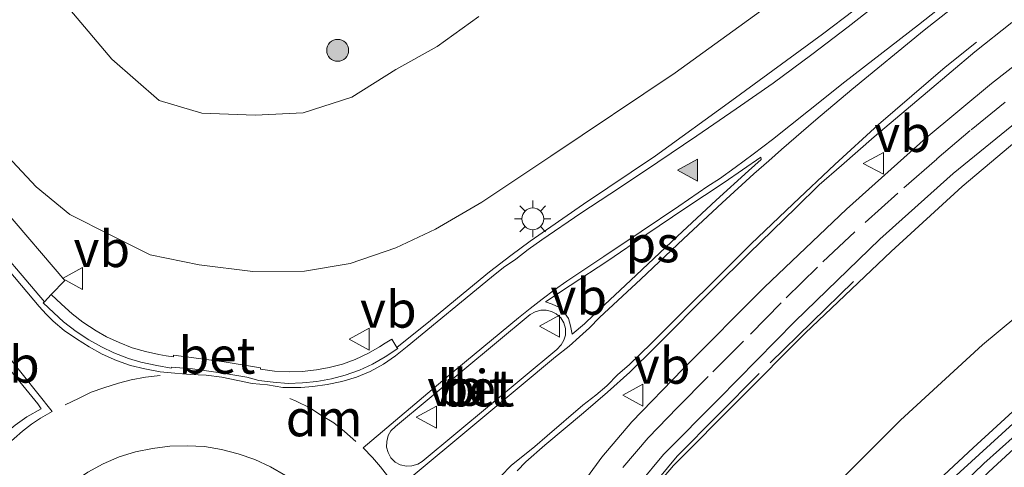
# Model space of a CAD drawing. Units: metres. Extents: x 239987 to 241140, y 450078 to 456251.
# Drawn here: x 240213 to 240281, y 455984 to 456015 of the extents above; entities that cross this region are included whole.
import ezdxf
from ezdxf.enums import TextEntityAlignment as Align

# ---------------------------------------------------------------- set-up
doc = ezdxf.new("R2010")
doc.units = ezdxf.units.M
doc.linetypes.add('IE-TERREINAFSCHEIDING', pattern=[10, 8, -2])
doc.linetypes.add('VW-3-9_STREEP', pattern=[12, 3, -9])
doc.layers.get('0').update_dxf_attribs({"lineweight": 25})
for name, color, linetype, lineweight in [('B-ME-GR-BOOM-S-B1', 93, 'Continuous', 18), ('B-ME-GW-INSTEEKWATERGANG-L-B1', 10, 'Continuous', 25), ('B-ME-GW-KRUINLIJN-L-B1', 93, 'Continuous', 18), ('B-ME-GW-TEENLIJN-L-B1', 93, 'Continuous', 18), ('B-ME-IE-GRASLAND-GV-B6', 93, 'Continuous', 18), ('B-ME-IE-MEUBILAIR_WEGMEUBILAIR-LICHTMAST-S-B1', 8, 'Continuous', 18), ('B-ME-IE-TERREINAFSCHEIDING-RASTERHEKWERK-L-B1', 8, 'IE-TERREINAFSCHEIDING', 18), ('B-ME-OG-WATER-GV-B6', 153, 'Continuous', 18), ('B-ME-VH-VERH_SOORT-BETON-OVERIG-GV-B6', 8, 'IE-TERREINAFSCHEIDING-NATUURLIJK-HOUTWAL', 18), ('B-ME-VH-VERH_SOORT-BITUMEN-GV-B6', 8, 'IE-TERREINAFSCHEIDING-NATUURLIJK-HOUTWAL', 18), ('B-ME-VH-VERH_SOORT-GV-B6', 8, 'Continuous', 18), ('B-ME-VW-MARKERING-39STREEP-015-L-B1', 255, 'VW-3-9_STREEP', 18), ('B-ME-VW-MARKERING-DRIEHOEK-L-B1', 7, 'VW-HAAIETAND70-R-B', 18), ('B-ME-VW-MARKERING-STREEP-015-L-B1', 7, 'Continuous', 18), ('B-ME-VW-MARKERING-VLAKMARK-GV-B6', 7, 'Continuous', 18), ('B-ME-VW-MARKERING-VLAKMARK-S-B1', 7, 'Continuous', 18), ('B-ME-VW-MEUBILAIR_WEGMEUBILAIR-VERKEERSBORD-S-B1', 8, 'Continuous', 18)]:
    doc.layers.add(name, color=color, linetype=linetype, lineweight=lineweight)
doc.styles.add('NLCS-ISO', font='NLCS-ISO.TTF')
doc.linetypes.add('IE-TERREINAFSCHEIDING-NATUURLIJK-HOUTWAL', pattern='A,7,-1.5,[67,NLCS.SHX,S=0.75,R=45,X=0,Y=0],-1.5,7,-1.5,[70,NLCS.SHX,S=0.75,R=0,X=0,Y=0],-1.5', length=20)
doc.linetypes.add('VW-HAAIETAND70-R-B', pattern='A,0,-0.5,[153,NLCS.SHX,S=1,R=180,X=-0.375,Y=0],-0.5', length=1)

# ---------------------------------------------------------------- blocks, each defined once
blk = doc.blocks.new('verkeersbord')
for p, q in [((0, 0.75), (-0.75, -0.625)), ((0.75, -0.625), (0, 0.75)), ((-0.75, -0.625), (0.75, -0.625))]:
    blk.add_line(p, q)
blk = doc.blocks.new('boom')
blk.add_hatch(color=256).paths.add_polyline_path([(-0.75, 0, 1), (0.75, 0, 1)])
blk.add_circle((0, 0), 0.75)
blk = doc.blocks.new('verfsymbol')
for color in [252, 253]:
    blk.add_hatch(color=color).paths.add_polyline_path([(0.75, -0.625), (0, 0.75), (-0.75, -0.625)])
blk.add_lwpolyline([(0.75, -0.625), (0, 0.75), (-0.75, -0.625)], close=True)
blk = doc.blocks.new('lantaarnpaal')
for p, q in [((-0.884, 0.884), (-0.53, 0.53)), ((0, 0.75), (0, 1.25)), ((0.53, 0.53), (0.884, 0.884)), ((-0.75, 0), (-1.25, 0)), ((0.75, 0), (1.25, 0)), ((-0.53, -0.53), (-0.884, -0.884)), ((0.53, -0.53), (0.884, -0.884)), ((0, -0.75), (0, -1.25))]:
    blk.add_line(p, q)
blk.add_circle((0, 0), 0.75)

msp = doc.modelspace()

# ---------------------------------------------------------------- linework, layer by layer
at = {"layer": 'B-ME-GW-INSTEEKWATERGANG-L-B1'}
for points in [[(240284.046, 455990.545, 22.636), (240278.611, 455985.585, 22.645), (240272.58, 455979.965, 22.667), (240267.846, 455975.345, 22.674), (240265.757, 455972.893, 22.649), (240264.156, 455970.602, 22.649), (240262.225, 455967.285, 22.686), (240260.793, 455963.73, 22.66), (240259.398, 455960.149, 22.672), (240258.256, 455957.052, 22.652), (240256.143, 455953.579, 22.699), (240253.473, 455949.864, 22.671), (240251.133, 455947.154, 22.64), (240248.062, 455944.294, 22.622), (240245.013, 455942.263, 22.714), (240241.558, 455940.249, 22.641), (240237.066, 455938.373, 22.666), (240233.716, 455937.424, 22.613), (240229.102, 455936.464, 22.665), (240224.933, 455935.816, 22.714), (240221.317, 455934.734, 22.655), (240217.78, 455933.508, 22.696), (240214.379, 455931.692, 22.691)], [(240223.836, 455932.595, 23.385), (240225.855, 455933.063, 23.362), (240230.18, 455933.921, 23.291), (240234.704, 455934.821, 23.282), (240238.439, 455935.727, 23.317), (240242.933, 455937.708, 23.315), (240246.771, 455940.008, 23.268), (240249.707, 455942.082, 23.27), (240252.663, 455944.708, 23.198), (240255.703, 455948.335, 23.158), (240258.282, 455951.842, 23.093), (240260.329, 455955.651, 23.085), (240261.742, 455958.827, 23.052), (240263.217, 455962.894, 22.994), (240264.8, 455966.6, 23.026), (240268.03, 455971.919, 22.938), (240269.669, 455973.914, 22.908), (240273.857, 455978.207, 22.84), (240279.699, 455983.94, 22.765), (240285.182, 455988.998, 22.596)]]:
    msp.add_polyline3d(points, dxfattribs=at)
at = {"layer": 'B-ME-GW-KRUINLIJN-L-B1'}
for points in [[(240267.582, 456018.128, 28.107), (240258.191, 456011.325, 27.962), (240249.643, 456005.6, 27.836), (240244.907, 456002.438, 27.688), (240241.751, 456000.591, 27.624), (240239.014, 455999.322, 27.587), (240235.89, 455998.248, 27.472), (240232.758, 455997.7, 27.402), (240229.218, 455997.684, 27.388), (240225.535, 455998.143, 27.322), (240222.177, 455998.84, 27.256), (240219.464, 456000.175, 27.211), (240216.647, 456001.598, 27.264), (240214.356, 456003.488, 27.274), (240208.106, 456010.161, 27.179), (240201.407, 456018.165, 27.074)], [(240256.54, 455982.558, 27.707), (240258.077, 455984.384, 27.721), (240267.098, 455993.464, 27.835), (240273.003, 455999.064, 27.884), (240277.859, 456003.532, 27.984), (240282.617, 456007.528, 28.049)]]:
    msp.add_polyline3d(points, dxfattribs=at)
at = {"layer": 'B-ME-GW-TEENLIJN-L-B1'}
for points in [[(240244.723, 456015.175, 22.548), (240241.865, 456013.124, 22.565), (240239.018, 456011.549, 22.544), (240235.995, 456009.658, 22.523), (240232.659, 456008.585, 22.494), (240229.366, 456008.41, 22.443), (240225.71, 456008.564, 22.482), (240222.781, 456009.412, 22.512), (240219.532, 456012.264, 22.4), (240216.661, 456015.67, 22.235)], [(240286.265, 455998.463, 23.134), (240279.269, 455992.657, 23.168), (240273.626, 455987.484, 23.178), (240268.94, 455982.807, 23.122), (240265.969, 455979.595, 23.041), (240263.096, 455976.412, 23.01), (240260.616, 455973.515, 23.114), (240258.895, 455970.325, 23.097), (240257.227, 455966.753, 23.105), (240255.747, 455963.171, 23.173), (240254.272, 455959.345, 23.113), (240252.373, 455955.66, 23.068), (240249.237, 455951.453, 23.05), (240246.805, 455948.826, 23.011), (240243.871, 455946.402, 23.036), (240240.292, 455944.357, 23.033), (240236.392, 455942.644, 23.038), (240231.957, 455941.526, 23.094), (240227.561, 455940.697, 23.062), (240223.786, 455940, 23.078), (240219.178, 455938.588, 23.082), (240214.476, 455936.529, 23.008), (240210.105, 455934.139, 23.026), (240206.254, 455931.265, 22.983)]]:
    msp.add_polyline3d(points, dxfattribs=at)
at = {"layer": 'B-ME-IE-GRASLAND-GV-B6'}
for points in [[(240185.747, 456024.24, 27.247), (240193.355, 456014.784, 27.427), (240203.452, 456002.267, 27.587), (240211.043, 455992.771, 27.732), (240214.466, 455988.598, 27.791), (240214.694, 455988.255, 27.753), (240213.698, 455987.706, 27.77), (240212.917, 455987.137, 27.745), (240212.236, 455986.588, 27.756), (240211.599, 455986.038, 27.763), (240211.158, 455986.538, 27.773), (240208.306, 455990.093, 27.742), (240198.072, 456002.876, 27.556), (240187.8, 456015.603, 27.359)], [(240274.796, 456018.947, 28.33), (240268.289, 456013.983, 28.251), (240262.062, 456009.42, 28.171), (240256.823, 456005.625, 28.092), (240251.897, 456002.318, 27.996), (240248.239, 455999.76, 27.931), (240246.912, 455998.79, 27.936), (240245.452, 455997.657, 27.937), (240243.627, 455996.169, 27.895), (240241.389, 455994.327, 27.857), (240239.087, 455992.478, 27.84), (240238.741, 455993.048, 27.86), (240238.297, 455992.776, 27.998), (240237.89, 455992.515, 27.984), (240237.136, 455992.089, 27.972), (240236.222, 455991.661, 27.927), (240235.361, 455991.331, 27.975), (240234.438, 455991.104, 27.974), (240233.576, 455990.946, 27.946), (240232.583, 455990.831, 27.939), (240231.719, 455990.802, 27.987), (240230.706, 455990.86, 27.973), (240230.212, 455990.922, 27.963), (240229.732, 455990.992, 27.862), (240229.736, 455991.068, 27.839), (240227.235, 455991.498, 27.739), (240223.777, 455991.947, 27.738), (240223.758, 455991.827, 27.769), (240223.254, 455991.901, 27.875), (240222.773, 455991.995, 27.885), (240221.84, 455992.201, 27.855), (240220.93, 455992.457, 27.841), (240220.034, 455992.812, 27.816), (240219.179, 455993.207, 27.779), (240218.467, 455993.615, 27.803), (240217.558, 455994.208, 27.757), (240216.812, 455994.779, 27.77), (240216.085, 455995.443, 27.753), (240215.375, 455996.112, 27.591), (240216.319, 455997.063, 27.548), (240212.174, 456001.93, 27.41)], [(240267.582, 456018.128, 28.107), (240258.191, 456011.325, 27.962), (240249.643, 456005.6, 27.836), (240244.907, 456002.438, 27.688), (240241.751, 456000.591, 27.624), (240239.014, 455999.322, 27.587), (240235.89, 455998.248, 27.472), (240232.758, 455997.7, 27.402), (240229.218, 455997.684, 27.388), (240225.535, 455998.143, 27.322), (240222.177, 455998.84, 27.256), (240219.464, 456000.175, 27.211), (240216.647, 456001.598, 27.264), (240214.356, 456003.488, 27.274), (240208.106, 456010.161, 27.179), (240201.407, 456018.165, 27.074)], [(240201.407, 456018.165, 27.074), (240208.106, 456010.161, 27.179), (240214.356, 456003.488, 27.274), (240216.647, 456001.598, 27.264), (240219.464, 456000.175, 27.211), (240222.177, 455998.84, 27.256), (240225.535, 455998.143, 27.322), (240229.218, 455997.684, 27.388), (240232.758, 455997.7, 27.402), (240235.89, 455998.248, 27.472), (240239.014, 455999.322, 27.587), (240241.751, 456000.591, 27.624), (240244.907, 456002.438, 27.688), (240249.643, 456005.6, 27.836), (240258.191, 456011.325, 27.962), (240267.582, 456018.128, 28.107)], [(240216.661, 456015.67, 22.235), (240219.532, 456012.264, 22.4), (240222.781, 456009.412, 22.512), (240225.71, 456008.564, 22.482), (240229.366, 456008.41, 22.443), (240232.659, 456008.585, 22.494), (240235.995, 456009.658, 22.523), (240239.018, 456011.549, 22.544), (240241.865, 456013.124, 22.565), (240244.723, 456015.175, 22.548)], [(240244.723, 456015.175, 22.548), (240241.865, 456013.124, 22.565), (240239.018, 456011.549, 22.544), (240235.995, 456009.658, 22.523), (240232.659, 456008.585, 22.494), (240229.366, 456008.41, 22.443), (240225.71, 456008.564, 22.482), (240222.781, 456009.412, 22.512), (240219.532, 456012.264, 22.4), (240216.661, 456015.67, 22.235)], [(240247.349, 455984.01, 27.839), (240247.93, 455984.637, 27.839), (240249.245, 455985.775, 27.878), (240251.886, 455987.989, 27.879), (240253.545, 455989.405, 27.916), (240255.063, 455990.786, 27.922), (240256.766, 455992.456, 27.961), (240260.813, 455996.516, 28.048), (240263.24, 455998.916, 28.079), (240266.474, 456002.074, 28.162), (240268.068, 456003.641, 28.2), (240269.581, 456004.969, 28.23), (240271.826, 456006.932, 28.27), (240275.483, 456010.02, 28.326), (240278.742, 456012.76, 28.374), (240281.277, 456014.78, 28.414)], [(240285.067, 456014.643, 28.374), (240279.869, 456010.582, 28.272), (240275.405, 456006.857, 28.223), (240269.93, 456001.971, 28.127), (240264.316, 455996.611, 28.039), (240258.711, 455990.977, 27.982), (240255.202, 455987.372, 27.937), (240253.143, 455984.946, 27.907), (240251.009, 455982.005, 27.878)], [(240255.72, 455983.121, 27.809), (240257.382, 455985.124, 27.839), (240261.171, 455988.955, 27.887), (240266.378, 455994.261, 27.956), (240272.224, 455999.903, 28.054), (240277.256, 456004.417, 28.142), (240281.998, 456008.284, 28.205)], [(240256.54, 455982.558, 27.707), (240258.077, 455984.384, 27.721), (240267.098, 455993.464, 27.835), (240273.003, 455999.064, 27.884), (240277.859, 456003.532, 27.984), (240282.617, 456007.528, 28.049)], [(240282.617, 456007.528, 28.049), (240277.859, 456003.532, 27.984), (240273.003, 455999.064, 27.884), (240267.098, 455993.464, 27.835), (240258.077, 455984.384, 27.721), (240256.54, 455982.558, 27.707)], [(240286.265, 455998.463, 23.134), (240279.269, 455992.657, 23.168), (240273.626, 455987.484, 23.178), (240268.94, 455982.807, 23.122), (240265.969, 455979.595, 23.041), (240263.096, 455976.412, 23.01), (240260.616, 455973.515, 23.114), (240258.895, 455970.325, 23.097), (240257.227, 455966.753, 23.105), (240255.747, 455963.171, 23.173), (240254.272, 455959.345, 23.113), (240252.373, 455955.66, 23.068), (240249.237, 455951.453, 23.05), (240246.805, 455948.826, 23.011), (240243.871, 455946.402, 23.036), (240240.292, 455944.357, 23.033), (240236.392, 455942.644, 23.038), (240231.957, 455941.526, 23.094), (240227.561, 455940.697, 23.062), (240223.786, 455940, 23.078), (240219.178, 455938.588, 23.082), (240214.476, 455936.529, 23.008), (240210.105, 455934.139, 23.026), (240206.254, 455931.265, 22.983)], [(240206.254, 455931.265, 22.983), (240210.105, 455934.139, 23.026), (240214.476, 455936.529, 23.008), (240219.178, 455938.588, 23.082), (240223.786, 455940, 23.078), (240227.561, 455940.697, 23.062), (240231.957, 455941.526, 23.094), (240236.392, 455942.644, 23.038), (240240.292, 455944.357, 23.033), (240243.871, 455946.402, 23.036), (240246.805, 455948.826, 23.011), (240249.237, 455951.453, 23.05), (240252.373, 455955.66, 23.068), (240254.272, 455959.345, 23.113), (240255.747, 455963.171, 23.173), (240257.227, 455966.753, 23.105), (240258.895, 455970.325, 23.097), (240260.616, 455973.515, 23.114), (240263.096, 455976.412, 23.01), (240265.969, 455979.595, 23.041), (240268.94, 455982.807, 23.122), (240273.626, 455987.484, 23.178), (240279.269, 455992.657, 23.168), (240286.265, 455998.463, 23.134)], [(240214.379, 455931.692, 22.691), (240217.78, 455933.508, 22.696), (240221.317, 455934.734, 22.655), (240224.933, 455935.816, 22.714), (240229.102, 455936.464, 22.665), (240233.716, 455937.424, 22.613), (240237.066, 455938.373, 22.666), (240241.558, 455940.249, 22.641), (240245.013, 455942.263, 22.714), (240248.062, 455944.294, 22.622), (240251.133, 455947.154, 22.64), (240253.473, 455949.864, 22.671), (240256.143, 455953.579, 22.699), (240258.256, 455957.052, 22.652), (240259.398, 455960.149, 22.672), (240260.793, 455963.73, 22.66), (240262.225, 455967.285, 22.686), (240264.156, 455970.602, 22.649), (240265.757, 455972.893, 22.649), (240267.846, 455975.345, 22.674), (240272.58, 455979.965, 22.667), (240278.611, 455985.585, 22.645), (240284.046, 455990.545, 22.636)], [(240284.046, 455990.545, 22.636), (240278.611, 455985.585, 22.645), (240272.58, 455979.965, 22.667), (240267.846, 455975.345, 22.674), (240265.757, 455972.893, 22.649), (240264.156, 455970.602, 22.649), (240262.225, 455967.285, 22.686), (240260.793, 455963.73, 22.66), (240259.398, 455960.149, 22.672), (240258.256, 455957.052, 22.652), (240256.143, 455953.579, 22.699), (240253.473, 455949.864, 22.671), (240251.133, 455947.154, 22.64), (240248.062, 455944.294, 22.622), (240245.013, 455942.263, 22.714), (240241.558, 455940.249, 22.641), (240237.066, 455938.373, 22.666), (240233.716, 455937.424, 22.613), (240229.102, 455936.464, 22.665), (240224.933, 455935.816, 22.714), (240221.317, 455934.734, 22.655), (240217.78, 455933.508, 22.696), (240214.379, 455931.692, 22.691)], [(240284.473, 455990.086, 21.992), (240279.022, 455985.121, 21.94), (240273.02, 455979.641, 21.96), (240268.38, 455974.87, 21.989), (240266.295, 455972.611, 21.893), (240264.652, 455970.169, 21.904), (240262.876, 455967.059, 21.961), (240261.434, 455963.474, 21.952), (240260.088, 455959.805, 21.932), (240258.844, 455956.7, 22.041), (240256.716, 455953.186, 22.034), (240254.066, 455949.481, 22.002), (240251.516, 455946.558, 22.025), (240248.536, 455943.794, 21.946), (240245.51, 455941.673, 21.967), (240241.873, 455939.552, 21.924), (240237.448, 455937.598, 21.944), (240233.911, 455936.755, 21.941), (240229.213, 455935.731, 21.971), (240225.172, 455935.11, 22.058), (240221.415, 455934.051, 21.941), (240217.998, 455932.842, 22.086), (240214.701, 455931.079, 22.016)], [(240221.142, 455932.122, 22.818), (240221.222, 455932.88, 21.985), (240225.707, 455934.46, 21.973), (240229.622, 455935.129, 21.937), (240234.507, 455936.053, 21.967), (240238.102, 455937.196, 22.013), (240242.135, 455938.866, 22.02), (240246.13, 455941.239, 22.018), (240248.763, 455943.041, 22.105), (240251.632, 455945.551, 22.043), (240254.87, 455949.11, 22.099), (240257.427, 455952.829, 22.106), (240259.252, 455955.968, 22.023), (240260.832, 455959.136, 22.062), (240262.308, 455963.151, 21.992), (240263.904, 455967.161, 21.967), (240265.718, 455969.984, 22.064), (240267.584, 455972.426, 22.037), (240269.082, 455974.52, 22.034), (240273.28, 455978.638, 22.033), (240279.361, 455984.503, 22.039), (240284.723, 455989.324, 21.985)], [(240285.182, 455988.998, 22.596), (240279.699, 455983.94, 22.765), (240273.857, 455978.207, 22.84), (240269.669, 455973.914, 22.908), (240268.03, 455971.919, 22.938), (240264.8, 455966.6, 23.026), (240263.217, 455962.894, 22.994), (240261.742, 455958.827, 23.052), (240260.329, 455955.651, 23.085), (240258.282, 455951.842, 23.093), (240255.703, 455948.335, 23.158), (240252.663, 455944.708, 23.198), (240249.707, 455942.082, 23.27), (240246.771, 455940.008, 23.268), (240242.933, 455937.708, 23.315), (240238.439, 455935.727, 23.317), (240234.704, 455934.821, 23.282), (240230.18, 455933.921, 23.291), (240225.855, 455933.063, 23.362), (240223.836, 455932.595, 23.385)], [(240223.836, 455932.595, 23.385), (240225.855, 455933.063, 23.362), (240230.18, 455933.921, 23.291), (240234.704, 455934.821, 23.282), (240238.439, 455935.727, 23.317), (240242.933, 455937.708, 23.315), (240246.771, 455940.008, 23.268), (240249.707, 455942.082, 23.27), (240252.663, 455944.708, 23.198), (240255.703, 455948.335, 23.158), (240258.282, 455951.842, 23.093), (240260.329, 455955.651, 23.085), (240261.742, 455958.827, 23.052), (240263.217, 455962.894, 22.994), (240264.8, 455966.6, 23.026), (240268.03, 455971.919, 22.938), (240269.669, 455973.914, 22.908), (240273.857, 455978.207, 22.84), (240279.699, 455983.94, 22.765), (240285.182, 455988.998, 22.596)]]:
    msp.add_polyline3d(points, dxfattribs=at)
at = {"layer": 'B-ME-IE-TERREINAFSCHEIDING-RASTERHEKWERK-L-B1'}
msp.add_polyline3d([(240196.787, 455932.901, 26.854), (240200.119, 455936.096, 26.913), (240203.636, 455938.952, 26.932), (240207.223, 455941.564, 26.948), (240211.07, 455943.83, 27.018), (240215.144, 455945.664, 27.087), (240219.339, 455947.174, 27.129), (240223.676, 455948.169, 27.17), (240228.116, 455949.004, 27.206), (240232.503, 455950.181, 27.238), (240234.554, 455950.975, 27.242), (240236.511, 455951.945, 27.29), (240240.138, 455954.525, 27.352), (240243.274, 455957.672, 27.356), (240245.793, 455961.46, 27.414), (240247.537, 455965.572, 27.474), (240248.994, 455969.811, 27.516), (240250.83, 455973.994, 27.58), (240252.882, 455977.895, 27.613), (240255.465, 455981.611, 27.668), (240258.314, 455985.005, 27.704), (240264.691, 455991.427, 27.825), (240271.148, 455997.718, 27.904)], dxfattribs=at)
at = {"layer": 'B-ME-OG-WATER-GV-B6'}
for points in [[(240214.701, 455931.079, 22.016), (240217.998, 455932.842, 22.086), (240221.415, 455934.051, 21.941), (240225.172, 455935.11, 22.058), (240229.213, 455935.731, 21.971), (240233.911, 455936.755, 21.941), (240237.448, 455937.598, 21.944), (240241.873, 455939.552, 21.924), (240245.51, 455941.673, 21.967), (240248.536, 455943.794, 21.946), (240251.516, 455946.558, 22.025), (240254.066, 455949.481, 22.002), (240256.716, 455953.186, 22.034), (240258.844, 455956.7, 22.041), (240260.088, 455959.805, 21.932), (240261.434, 455963.474, 21.952), (240262.876, 455967.059, 21.961), (240264.652, 455970.169, 21.904), (240266.295, 455972.611, 21.893), (240268.38, 455974.87, 21.989), (240273.02, 455979.641, 21.96), (240279.022, 455985.121, 21.94), (240284.473, 455990.086, 21.992)], [(240284.723, 455989.324, 21.985), (240279.361, 455984.503, 22.039), (240273.28, 455978.638, 22.033), (240269.082, 455974.52, 22.034), (240267.584, 455972.426, 22.037), (240265.718, 455969.984, 22.064), (240263.904, 455967.161, 21.967), (240262.308, 455963.151, 21.992), (240260.832, 455959.136, 22.062), (240259.252, 455955.968, 22.023), (240257.427, 455952.829, 22.106), (240254.87, 455949.11, 22.099), (240251.632, 455945.551, 22.043), (240248.763, 455943.041, 22.105), (240246.13, 455941.239, 22.018), (240242.135, 455938.866, 22.02), (240238.102, 455937.196, 22.013), (240234.507, 455936.053, 21.967), (240229.622, 455935.129, 21.937), (240225.707, 455934.46, 21.973), (240221.222, 455932.88, 21.985), (240221.142, 455932.122, 22.818)]]:
    msp.add_polyline3d(points, dxfattribs=at)
at = {"layer": 'B-ME-VH-VERH_SOORT-BETON-OVERIG-GV-B6'}
for points in [[(240239.087, 455992.478, 27.84), (240239.146, 455992.396, 27.847), (240238.296, 455991.844, 27.862), (240237.419, 455991.331, 27.872), (240236.527, 455990.928, 27.885), (240235.533, 455990.583, 27.86), (240234.609, 455990.317, 27.861), (240233.602, 455990.133, 27.861), (240232.612, 455990.042, 27.878), (240231.628, 455990.014, 27.84), (240230.604, 455990.089, 27.818), (240229.624, 455990.215, 27.82), (240228.79, 455990.43, 27.79), (240227.143, 455990.719, 27.765), (240225.075, 455991.002, 27.777), (240223.621, 455991.119, 27.746), (240223.597, 455991.051, 27.748), (240222.626, 455991.242, 27.75), (240221.526, 455991.469, 27.725), (240220.68, 455991.717, 27.684), (240219.665, 455992.1, 27.676), (240218.825, 455992.524, 27.669), (240217.964, 455993.002, 27.636), (240217.101, 455993.576, 27.614), (240216.232, 455994.242, 27.61), (240215.552, 455994.858, 27.592), (240214.832, 455995.539, 27.56), (240214.916, 455995.616, 27.562), (240215.375, 455996.112, 27.591), (240216.085, 455995.443, 27.753), (240216.812, 455994.779, 27.77), (240217.558, 455994.208, 27.757), (240218.467, 455993.615, 27.803), (240219.179, 455993.207, 27.779), (240220.034, 455992.812, 27.816), (240220.93, 455992.457, 27.841), (240221.84, 455992.201, 27.855), (240222.773, 455991.995, 27.885), (240223.254, 455991.901, 27.875), (240223.758, 455991.827, 27.769), (240223.777, 455991.947, 27.738), (240227.235, 455991.498, 27.739), (240229.736, 455991.068, 27.839), (240229.732, 455990.992, 27.862), (240230.212, 455990.922, 27.963), (240230.706, 455990.86, 27.973), (240231.719, 455990.802, 27.987), (240232.583, 455990.831, 27.939), (240233.576, 455990.946, 27.946), (240234.438, 455991.104, 27.974), (240235.361, 455991.331, 27.975), (240236.222, 455991.661, 27.927), (240237.136, 455992.089, 27.972), (240237.89, 455992.515, 27.984), (240238.297, 455992.776, 27.998), (240238.741, 455993.048, 27.86), (240239.087, 455992.478, 27.84)], [(240240.11, 455984.345, 27.99), (240239.745, 455984.326, 27.971), (240239.305, 455984.417, 27.98), (240238.965, 455984.605, 27.98), (240238.684, 455984.891, 27.994), (240238.487, 455985.261, 28.005), (240238.381, 455985.641, 27.997), (240238.391, 455986.029, 27.989), (240238.495, 455986.434, 27.989), (240238.675, 455986.747, 27.99), (240238.99, 455987.058, 27.977), (240248.241, 455994.727, 28.07), (240248.574, 455994.926, 28.054), (240248.975, 455995.039, 28.074), (240249.331, 455995.042, 28.074), (240249.687, 455994.948, 28.09), (240250.023, 455994.776, 28.09), (240250.341, 455994.502, 28.106), (240250.534, 455994.168, 28.121), (240250.655, 455993.767, 28.095), (240250.647, 455993.314, 28.068), (240250.535, 455992.971, 28.058), (240250.362, 455992.649, 28.038), (240250.063, 455992.337, 28.055), (240240.836, 455984.641, 27.957), (240240.523, 455984.46, 27.963), (240240.11, 455984.345, 27.99)], [(240213.076, 455978.751, 27.821), (240213.662, 455979.785, 27.82), (240214.344, 455980.763, 27.834), (240215.128, 455981.669, 27.85), (240215.976, 455982.512, 27.871), (240216.905, 455983.256, 27.846), (240217.899, 455983.908, 27.875), (240218.938, 455984.487, 27.881), (240220.044, 455984.963, 27.886), (240221.164, 455985.305, 27.893), (240222.333, 455985.547, 27.908), (240223.512, 455985.702, 27.921), (240224.703, 455985.724, 27.93), (240225.895, 455985.673, 27.947), (240227.07, 455985.473, 27.967), (240228.212, 455985.176, 27.978), (240229.355, 455984.789, 27.998), (240230.429, 455984.275, 28.006), (240231.456, 455983.681, 28.018), (240232.438, 455982.98, 28.023)]]:
    msp.add_polyline3d(points, dxfattribs=at)
at = {"layer": 'B-ME-VH-VERH_SOORT-BITUMEN-GV-B6'}
for points in [[(240187.8, 456015.603, 27.359), (240198.072, 456002.876, 27.556), (240208.306, 455990.093, 27.742), (240211.158, 455986.538, 27.773), (240211.599, 455986.038, 27.763), (240212.236, 455986.588, 27.756), (240212.917, 455987.137, 27.745), (240213.698, 455987.706, 27.77), (240214.694, 455988.255, 27.753), (240214.466, 455988.598, 27.791), (240211.043, 455992.771, 27.732), (240203.452, 456002.267, 27.587), (240193.355, 456014.784, 27.427), (240185.747, 456024.24, 27.247)], [(240210.66, 456000.586, 27.542), (240214.916, 455995.616, 27.562), (240214.832, 455995.539, 27.56), (240215.552, 455994.858, 27.592), (240216.232, 455994.242, 27.61), (240217.101, 455993.576, 27.614), (240217.964, 455993.002, 27.636), (240218.825, 455992.524, 27.669), (240219.665, 455992.1, 27.676), (240220.68, 455991.717, 27.684), (240221.526, 455991.469, 27.725), (240222.626, 455991.242, 27.75), (240223.597, 455991.051, 27.748), (240223.621, 455991.119, 27.746), (240225.075, 455991.002, 27.777), (240227.143, 455990.719, 27.765), (240228.79, 455990.43, 27.79), (240229.624, 455990.215, 27.82), (240230.604, 455990.089, 27.818), (240231.628, 455990.014, 27.84), (240232.612, 455990.042, 27.878), (240233.602, 455990.133, 27.861), (240234.609, 455990.317, 27.861), (240235.533, 455990.583, 27.86), (240236.527, 455990.928, 27.885), (240237.419, 455991.331, 27.872), (240238.296, 455991.844, 27.862), (240239.146, 455992.396, 27.847), (240239.087, 455992.478, 27.84), (240241.389, 455994.327, 27.857), (240243.627, 455996.169, 27.895), (240245.452, 455997.657, 27.937), (240246.912, 455998.79, 27.936), (240248.239, 455999.76, 27.931), (240251.897, 456002.318, 27.996), (240256.823, 456005.625, 28.092), (240262.062, 456009.42, 28.171), (240268.289, 456013.983, 28.251), (240274.796, 456018.947, 28.33)], [(240281.277, 456014.78, 28.414), (240278.742, 456012.76, 28.374), (240275.483, 456010.02, 28.326), (240271.826, 456006.932, 28.27), (240269.581, 456004.969, 28.23), (240268.068, 456003.641, 28.2), (240266.474, 456002.074, 28.162), (240263.24, 455998.916, 28.079), (240260.813, 455996.516, 28.048), (240256.766, 455992.456, 27.961), (240255.063, 455990.786, 27.922), (240253.545, 455989.405, 27.916), (240251.886, 455987.989, 27.879), (240249.245, 455985.775, 27.878), (240247.93, 455984.637, 27.839), (240247.349, 455984.01, 27.839)], [(240251.009, 455982.005, 27.878), (240253.143, 455984.946, 27.907), (240255.202, 455987.372, 27.937), (240258.711, 455990.977, 27.982), (240264.316, 455996.611, 28.039), (240269.93, 456001.971, 28.127), (240275.405, 456006.857, 28.223), (240279.869, 456010.582, 28.272), (240285.067, 456014.643, 28.374)], [(240281.998, 456008.284, 28.205), (240277.256, 456004.417, 28.142), (240272.224, 455999.903, 28.054), (240266.378, 455994.261, 27.956), (240261.171, 455988.955, 27.887), (240257.382, 455985.124, 27.839), (240255.72, 455983.121, 27.809)], [(240239.305, 455984.417, 27.98), (240239.745, 455984.326, 27.971), (240240.11, 455984.345, 27.99), (240240.523, 455984.46, 27.963), (240240.836, 455984.641, 27.957), (240250.063, 455992.337, 28.055), (240250.362, 455992.649, 28.038), (240250.535, 455992.971, 28.058), (240250.647, 455993.314, 28.068), (240250.655, 455993.767, 28.095), (240250.534, 455994.168, 28.121), (240250.341, 455994.502, 28.106), (240250.023, 455994.776, 28.09), (240249.687, 455994.948, 28.09), (240249.331, 455995.042, 28.074), (240248.975, 455995.039, 28.074), (240248.574, 455994.926, 28.054), (240248.241, 455994.727, 28.07), (240238.99, 455987.058, 27.977), (240238.675, 455986.747, 27.99), (240238.495, 455986.434, 27.989), (240238.391, 455986.029, 27.989), (240238.381, 455985.641, 27.997), (240238.487, 455985.261, 28.005), (240238.684, 455984.891, 27.994), (240238.965, 455984.605, 27.98), (240239.305, 455984.417, 27.98)], [(240231.456, 455983.681, 28.018), (240230.429, 455984.275, 28.006), (240229.355, 455984.789, 27.998), (240228.212, 455985.176, 27.978), (240227.07, 455985.473, 27.967), (240225.895, 455985.673, 27.947), (240224.703, 455985.724, 27.93), (240223.512, 455985.702, 27.921), (240222.333, 455985.547, 27.908), (240221.164, 455985.305, 27.893), (240220.044, 455984.963, 27.886), (240218.938, 455984.487, 27.881), (240217.899, 455983.908, 27.875)]]:
    msp.add_polyline3d(points, dxfattribs=at)
at = {"layer": 'B-ME-VH-VERH_SOORT-GV-B6'}
msp.add_polyline3d([(240199.697, 456016.805, 27.219), (240206.436, 456008.662, 27.329), (240212.174, 456001.93, 27.41), (240216.319, 455997.063, 27.548), (240215.375, 455996.112, 27.591), (240214.916, 455995.616, 27.562), (240210.66, 456000.586, 27.542), (240204.842, 456007.419, 27.476), (240198.151, 456015.506, 27.348)], dxfattribs=at)
at = {"layer": 'B-ME-VW-MARKERING-39STREEP-015-L-B1'}
for points in [[(240320.289, 456044.681, 28.987), (240317.273, 456042.559, 28.942), (240312.08, 456038.778, 28.862), (240305.009, 456033.504, 28.788), (240298.339, 456028.458, 28.694), (240291.464, 456023.252, 28.607), (240284.702, 456018.05, 28.498), (240278.839, 456013.429, 28.425)], [(240254.596, 455984.231, 27.828), (240256.327, 455986.281, 27.854), (240258.331, 455988.362, 27.882), (240260.755, 455990.793, 27.917), (240263.352, 455993.388, 27.949), (240265.801, 455995.884, 27.982), (240268.318, 455998.351, 28.025), (240271.209, 456001.055, 28.073), (240273.865, 456003.432, 28.119), (240276.134, 456005.416, 28.156), (240278.484, 456007.404, 28.19), (240281.259, 456009.672, 28.234)], [(240222.848, 455990.557, 27.811), (240221.846, 455990.443, 27.81), (240220.872, 455990.251, 27.803), (240219.986, 455990.029, 27.799), (240219, 455989.704, 27.798), (240218.122, 455989.402, 27.802), (240217.24, 455988.963, 27.807), (240216.332, 455988.549, 27.812)]]:
    msp.add_polyline3d(points, dxfattribs=at)
at = {"layer": 'B-ME-VW-MARKERING-DRIEHOEK-L-B1'}
msp.add_polyline3d([(240231.759, 455988.976, 27.895), (240232.188, 455988.791, 27.904), (240233.117, 455988.342, 27.917), (240233.921, 455987.809, 27.934), (240234.759, 455987.295, 27.953), (240235.504, 455986.704, 27.974), (240236.28, 455986.025, 27.987)], dxfattribs=at)
at = {"layer": 'B-ME-VW-MARKERING-STREEP-015-L-B1'}
for points in [[(240183.501, 456020.202, 27.276), (240188.415, 456014.03, 27.377), (240194.03, 456007.006, 27.467), (240199.967, 455999.711, 27.57), (240207.84, 455989.927, 27.722), (240211.675, 455985.097, 27.784), (240212.248, 455985.7, 27.794), (240212.839, 455986.24, 27.8), (240213.409, 455986.737, 27.808), (240214.024, 455987.219, 27.817), (240214.638, 455987.625, 27.814), (240215.441, 455988.089, 27.82), (240211.483, 455993.03, 27.738), (240207.104, 455998.432, 27.648), (240202.19, 456004.565, 27.558), (240196.117, 456012.042, 27.462), (240190.137, 456019.5, 27.335)], [(240238.455, 455983.671, 28.008), (240237.96, 455984.278, 28.001), (240237.426, 455984.932, 28.008), (240236.785, 455985.588, 27.991), (240242.536, 455990.461, 27.999), (240247.432, 455994.517, 28.049), (240248.234, 455995.156, 28.06), (240249.064, 455995.798, 28.068), (240249.91, 455996.436, 28.08), (240250.76, 455997.018, 28.099), (240253.28, 455998.717, 28.143), (240255.848, 456000.433, 28.186), (240258.436, 456002.18, 28.237), (240260.428, 456003.543, 28.271), (240261.212, 456004.052, 28.286), (240262.295, 456004.819, 28.299), (240263.525, 456005.733, 28.319), (240264.853, 456006.746, 28.335), (240267.318, 456008.706, 28.373), (240269.829, 456010.694, 28.408), (240274.869, 456014.617, 28.462), (240282.348, 456020.532, 28.569)], [(240282.693, 456020.103, 28.563), (240275.253, 456014.259, 28.466), (240270.308, 456010.169, 28.404), (240267.821, 456008.102, 28.373), (240265.471, 456006.063, 28.328), (240264.603, 456005.281, 28.308), (240263.577, 456004.393, 28.294), (240261.41, 456002.392, 28.252), (240258.749, 455999.923, 28.203), (240255.82, 455997.171, 28.141), (240252.986, 455994.526, 28.107), (240252.301, 455993.834, 28.099), (240251.621, 455993.208, 28.086), (240250.915, 455992.573, 28.074), (240249.978, 455991.832, 28.064), (240245.124, 455987.779, 28), (240239.12, 455982.77, 27.994)], [(240272.551, 456016.472, 28.371), (240270.039, 456014.475, 28.345), (240267.554, 456012.581, 28.311), (240264.91, 456010.607, 28.277), (240262.37, 456008.849, 28.243), (240259.662, 456006.989, 28.215), (240256.997, 456005.196, 28.167), (240254.366, 456003.431, 28.116), (240251.7, 456001.682, 28.072), (240249.035, 455999.864, 28.02), (240248.105, 455999.193, 28), (240247.249, 455998.534, 27.992), (240246.395, 455997.957, 27.974), (240245.592, 455997.289, 27.96), (240239.793, 455992.539, 27.888), (240239.001, 455991.909, 27.893), (240238.17, 455991.33, 27.891), (240237.267, 455990.833, 27.892), (240236.332, 455990.439, 27.89), (240235.315, 455990.131, 27.892), (240234.308, 455989.934, 27.889), (240233.328, 455989.801, 27.879), (240232.495, 455989.72, 27.875), (240231.277, 455989.72, 27.871), (240230.208, 455989.902, 27.862), (240229.163, 455990.008, 27.857), (240228.176, 455990.219, 27.849), (240227.078, 455990.431, 27.84), (240226.004, 455990.576, 27.835), (240224.921, 455990.621, 27.831), (240223.858, 455990.712, 27.823), (240222.844, 455990.801, 27.813), (240221.807, 455991.01, 27.795), (240220.821, 455991.232, 27.78), (240219.848, 455991.576, 27.749), (240218.886, 455992.012, 27.727), (240217.993, 455992.522, 27.704), (240217.103, 455993.07, 27.681), (240216.264, 455993.635, 27.662), (240215.505, 455994.279, 27.647), (240215.023, 455994.764, 27.645), (240214.544, 455995.294, 27.621), (240209.945, 456000.749, 27.538)], [(240246.207, 455983.611, 27.901), (240246.96, 455984.388, 27.902), (240247.725, 455985.016, 27.902), (240248.548, 455985.686, 27.912), (240249.393, 455986.413, 27.92), (240251.857, 455988.524, 27.946), (240252.737, 455989.197, 27.961), (240253.493, 455989.854, 27.972), (240254.258, 455990.614, 27.984), (240255.025, 455991.285, 27.991), (240256.549, 455992.779, 28.012), (240263.373, 455999.559, 28.157), (240266.269, 456002.326, 28.228), (240269.129, 456005.019, 28.281), (240272.138, 456007.78, 28.336), (240276.712, 456011.712, 28.394), (240278.839, 456013.429, 28.425)]]:
    msp.add_polyline3d(points, dxfattribs=at)
at = {"layer": 'B-ME-VW-MARKERING-VLAKMARK-GV-B6'}
msp.add_polyline3d([(240251.953, 455994.089, 28.117), (240251.122, 455993.394, 28.102), (240250.991, 455993.962, 28.112), (240250.864, 455994.456, 28.121), (240250.594, 455994.858, 28.129), (240250.197, 455995.248, 28.123), (240249.732, 455995.45, 28.109), (240249.279, 455995.597, 28.083), (240250.979, 455996.735, 28.105), (240253.561, 455998.424, 28.145), (240256.233, 456000.256, 28.19), (240258.854, 456002.013, 28.251), (240261.548, 456003.8, 28.293), (240264.05, 456005.525, 28.323), (240264.08, 456005.371, 28.319), (240263.205, 456004.595, 28.306), (240260.999, 456002.594, 28.259), (240258.347, 456000.112, 28.207), (240255.511, 455997.445, 28.153), (240252.608, 455994.719, 28.126), (240251.953, 455994.089, 28.117)], dxfattribs=at)

# ---------------------------------------------------------------- block references
at = {"layer": 'B-ME-GR-BOOM-S-B1', "rotation": 90}
msp.add_blockref('boom', (240235.03, 456012.867, 22.411), dxfattribs=at)
at = {"layer": 'B-ME-IE-MEUBILAIR_WEGMEUBILAIR-LICHTMAST-S-B1', "rotation": 90}
msp.add_blockref('lantaarnpaal', (240248.411, 456001.302, 27.93), dxfattribs=at)
at = {"layer": 'B-ME-VW-MARKERING-VLAKMARK-S-B1', "rotation": 90}
msp.add_blockref('verfsymbol', (240259.086, 456004.636, 28.212), dxfattribs=at)
at = {"layer": 'B-ME-VW-MEUBILAIR_WEGMEUBILAIR-VERKEERSBORD-S-B1', "rotation": 90}
for p in [(240271.835, 456005.109, 28.404), (240216.909, 455997.211, 27.495), (240249.626, 455993.936, 28.273), (240236.566, 455993.051, 27.876), (240255.344, 455989.204, 27.978), (240241.174, 455987.689, 28.147)]:
    msp.add_blockref('verkeersbord', p, dxfattribs=at)

# ---------------------------------------------------------------- texts
at = {"layer": 'B-ME-VH-VERH_SOORT-BETON-OVERIG-GV-B6', "ltscale": 0.2, "style": 'NLCS-ISO'}
for p in [(240226.7488, 455991.9294), (240244.5176, 455989.68)]:
    msp.add_text('bet', height=2.5, dxfattribs=at).set_placement(p, align=Align.MIDDLE_CENTER)
at = {"layer": 'B-ME-VH-VERH_SOORT-BITUMEN-GV-B6', "ltscale": 0.2, "style": 'NLCS-ISO'}
msp.add_text('bit', height=2.5, dxfattribs=at).set_placement((240244.5176, 455989.68), align=Align.MIDDLE_CENTER)
at = {"layer": 'B-ME-VW-MARKERING-DRIEHOEK-L-B1', "ltscale": 0.2, "style": 'NLCS-ISO'}
msp.add_text('dm', height=2.5, dxfattribs=at).set_placement((240234.1032, 455987.6301), align=Align.MIDDLE_CENTER)
at = {"layer": 'B-ME-VW-MARKERING-VLAKMARK-GV-B6', "ltscale": 0.2, "style": 'NLCS-ISO'}
msp.add_text('ps', height=2.5, dxfattribs=at).set_placement((240256.623, 455999.5688), align=Align.MIDDLE_CENTER)
at = {"layer": 'B-ME-VW-MEUBILAIR_WEGMEUBILAIR-VERKEERSBORD-S-B1', "ltscale": 0.2, "style": 'NLCS-ISO'}
for p in [(240271.835, 456005.109, 28.404), (240216.909, 455997.211, 27.495), (240249.626, 455993.936, 28.273), (240236.566, 455993.051, 27.876), (240210.707, 455989.28, 27.896), (240255.344, 455989.204, 27.978), (240241.174, 455987.689, 28.147)]:
    msp.add_text('vb', height=2.5, dxfattribs=at).set_placement(p, align=Align.BOTTOM_LEFT)

doc.saveas('drawing.dxf')
